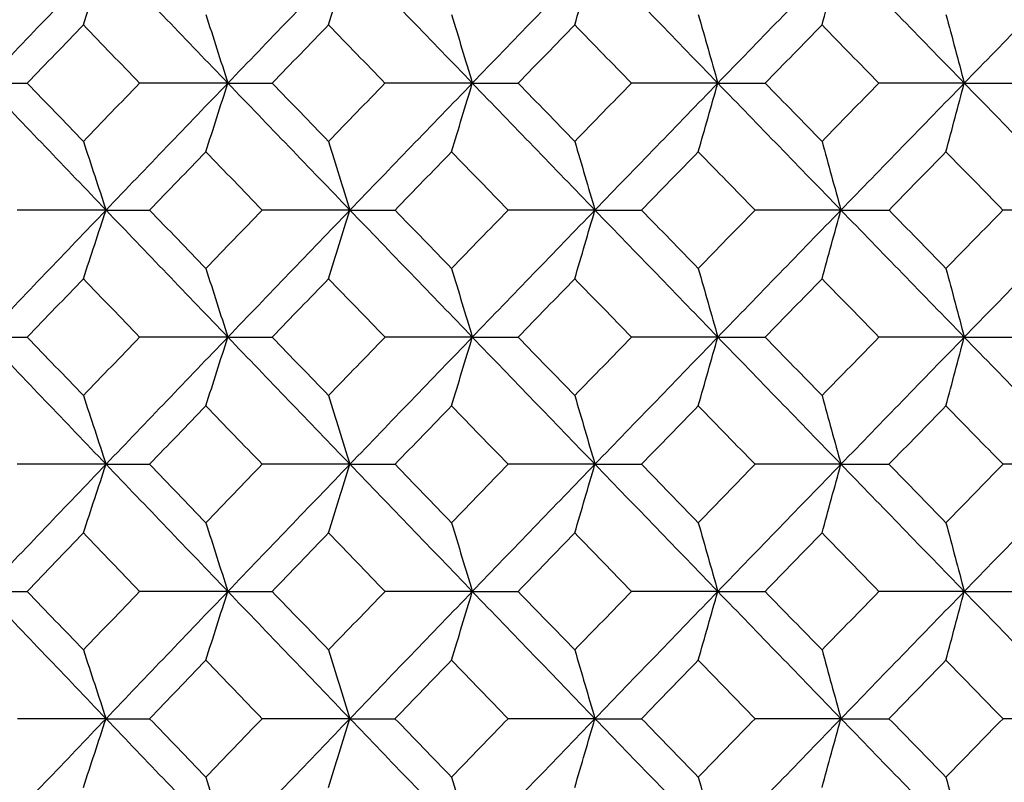
# Model space of a CAD drawing. Units: millimetres. Extents: x -100 to 290, y -337 to 1225.
# Drawn here: x -28 to -22, y 1060 to 1065 of the extents above; entities that cross this region are included whole.
import ezdxf

# ---------------------------------------------------------------- set-up
doc = ezdxf.new("R2010")
doc.units = ezdxf.units.MM

msp = doc.modelspace()

# ---------------------------------------------------------------- linework, layer by layer
at = {"color": 7, "linetype": 'Continuous', "lineweight": 25}
for points in [[(-27.7596, 1065.5108), (-28.0098, 1065.2502), (-28.2596, 1064.9895), (-28.5092, 1064.7286)], [(-27.8991, 1065.0877), (-27.8525, 1065.2288), (-27.806, 1065.3698), (-27.7596, 1065.5108)], [(-27.7596, 1065.5108), (-27.5095, 1065.2502), (-27.259, 1064.9895), (-27.0083, 1064.7286)], [(-26.2554, 1065.5108), (-26.5066, 1065.2502), (-26.7576, 1064.9895), (-27.0083, 1064.7286)], [(-26.3873, 1065.0877), (-26.3432, 1065.2288), (-26.2992, 1065.3698), (-26.2554, 1065.5108)], [(-26.2554, 1065.5108), (-26.0041, 1065.2502), (-25.7526, 1064.9895), (-25.5008, 1064.7286)], [(-24.7446, 1065.5108), (-24.997, 1065.2502), (-25.249, 1064.9895), (-25.5008, 1064.7286)], [(-24.869, 1065.0877), (-24.8274, 1065.2288), (-24.786, 1065.3698), (-24.7446, 1065.5108)], [(-24.7446, 1065.5108), (-24.4923, 1065.2502), (-24.2398, 1064.9895), (-23.987, 1064.7286)], [(-23.2278, 1065.5108), (-23.4811, 1065.2502), (-23.7342, 1064.9895), (-23.987, 1064.7286)], [(-23.3445, 1065.0877), (-23.3055, 1065.2288), (-23.2666, 1065.3698), (-23.2278, 1065.5108)], [(-23.2278, 1065.5108), (-22.9745, 1065.2502), (-22.721, 1064.9895), (-22.4672, 1064.7286)], [(-21.7053, 1065.5108), (-21.9595, 1065.2502), (-22.2135, 1064.9895), (-22.4672, 1064.7286)], [(-27.144, 1065.1519), (-27.0987, 1065.0108), (-27.0534, 1064.8697), (-27.0083, 1064.7286)], [(-25.6289, 1065.1519), (-25.5861, 1065.0108), (-25.5434, 1064.8697), (-25.5008, 1064.7286)], [(-24.1075, 1065.1519), (-24.0672, 1065.0108), (-24.027, 1064.8697), (-23.987, 1064.7286)], [(-22.5801, 1065.1519), (-22.5424, 1065.0108), (-22.5047, 1064.8697), (-22.4672, 1064.7286)], [(-27.8991, 1065.0877), (-28.0145, 1064.968), (-28.1299, 1064.8483), (-28.2451, 1064.7286)], [(-27.5527, 1064.7286), (-27.6682, 1064.8483), (-27.7837, 1064.968), (-27.8991, 1065.0877)], [(-26.3873, 1065.0877), (-26.5032, 1064.968), (-26.6191, 1064.8483), (-26.7349, 1064.7286)], [(-26.0394, 1064.7286), (-26.1554, 1064.8483), (-26.2714, 1064.968), (-26.3873, 1065.0877)], [(-24.869, 1065.0877), (-24.9854, 1064.968), (-25.1017, 1064.8483), (-25.218, 1064.7286)], [(-24.5196, 1064.7286), (-24.6361, 1064.8483), (-24.7526, 1064.968), (-24.869, 1065.0877)], [(-23.3445, 1065.0877), (-23.4614, 1064.968), (-23.5782, 1064.8483), (-23.695, 1064.7286)], [(-22.9938, 1064.7286), (-23.1108, 1064.8483), (-23.2277, 1064.968), (-23.3445, 1065.0877)], [(-28.5092, 1064.7286), (-28.2596, 1064.4678), (-28.0098, 1064.2069), (-27.7596, 1063.9459)], [(-28.5092, 1064.7286), (-28.4216, 1064.7286), (-28.3336, 1064.7286), (-28.2451, 1064.7286)], [(-28.2451, 1064.7286), (-28.1299, 1064.6089), (-28.0145, 1064.4891), (-27.8991, 1064.3693)], [(-27.8991, 1064.3693), (-27.7837, 1064.4891), (-27.6682, 1064.6089), (-27.5527, 1064.7286)], [(-27.0083, 1064.7286), (-27.259, 1064.4678), (-27.5095, 1064.2069), (-27.7596, 1063.9459)], [(-27.0083, 1064.7286), (-27.1895, 1064.7286), (-27.371, 1064.7286), (-27.5527, 1064.7286)], [(-27.144, 1064.3053), (-27.0987, 1064.4465), (-27.0534, 1064.5876), (-27.0083, 1064.7286)], [(-27.0083, 1064.7286), (-26.7576, 1064.4678), (-26.5066, 1064.2069), (-26.2554, 1063.9459)], [(-27.0083, 1064.7286), (-26.9176, 1064.7286), (-26.8264, 1064.7286), (-26.7349, 1064.7286)], [(-26.7349, 1064.7286), (-26.6191, 1064.6089), (-26.5032, 1064.4891), (-26.3873, 1064.3693)], [(-26.3873, 1064.3693), (-26.2714, 1064.4891), (-26.1554, 1064.6089), (-26.0394, 1064.7286)], [(-25.5008, 1064.7286), (-25.7526, 1064.4678), (-26.0041, 1064.2069), (-26.2554, 1063.9459)], [(-25.5008, 1064.7286), (-25.6801, 1064.7286), (-25.8596, 1064.7286), (-26.0394, 1064.7286)], [(-25.6289, 1064.3053), (-25.5861, 1064.4465), (-25.5434, 1064.5876), (-25.5008, 1064.7286)], [(-25.5008, 1064.7286), (-25.249, 1064.4678), (-24.997, 1064.2069), (-24.7446, 1063.9459)], [(-25.5008, 1064.7286), (-25.4069, 1064.7286), (-25.3127, 1064.7286), (-25.218, 1064.7286)], [(-25.218, 1064.7286), (-25.1017, 1064.6089), (-24.9854, 1064.4891), (-24.869, 1064.3693)], [(-24.869, 1064.3693), (-24.7526, 1064.4891), (-24.6361, 1064.6089), (-24.5196, 1064.7286)], [(-23.987, 1064.7286), (-24.2398, 1064.4678), (-24.4923, 1064.2069), (-24.7446, 1063.9459)], [(-23.987, 1064.7286), (-24.1642, 1064.7286), (-24.3418, 1064.7286), (-24.5196, 1064.7286)], [(-24.1075, 1064.3053), (-24.0672, 1064.4465), (-24.027, 1064.5876), (-23.987, 1064.7286)], [(-23.987, 1064.7286), (-23.7342, 1064.4678), (-23.4811, 1064.2069), (-23.2278, 1063.9459)], [(-23.987, 1064.7286), (-23.89, 1064.7286), (-23.7927, 1064.7286), (-23.695, 1064.7286)], [(-23.695, 1064.7286), (-23.5782, 1064.6089), (-23.4614, 1064.4891), (-23.3445, 1064.3693)], [(-23.3445, 1064.3693), (-23.2277, 1064.4891), (-23.1108, 1064.6089), (-22.9938, 1064.7286)], [(-22.4672, 1064.7286), (-22.721, 1064.4678), (-22.9745, 1064.2069), (-23.2278, 1063.9459)], [(-22.4672, 1064.7286), (-22.6425, 1064.7286), (-22.818, 1064.7286), (-22.9938, 1064.7286)], [(-22.5801, 1064.3053), (-22.5424, 1064.4465), (-22.5047, 1064.5876), (-22.4672, 1064.7286)], [(-22.4672, 1064.7286), (-22.2135, 1064.4678), (-21.9595, 1064.2069), (-21.7053, 1063.9459)], [(-22.4672, 1064.7286), (-22.3672, 1064.7286), (-22.2668, 1064.7286), (-22.166, 1064.7286)], [(-27.8991, 1064.3693), (-27.8525, 1064.2281), (-27.806, 1064.087), (-27.7596, 1063.9459)], [(-26.3873, 1064.3693), (-26.3432, 1064.2281), (-26.2992, 1064.087), (-26.2554, 1063.9459)], [(-24.869, 1064.3693), (-24.8274, 1064.2281), (-24.786, 1064.087), (-24.7446, 1063.9459)], [(-23.3445, 1064.3693), (-23.3055, 1064.2281), (-23.2666, 1064.087), (-23.2278, 1063.9459)], [(-27.144, 1064.3053), (-27.2598, 1064.1855), (-27.3754, 1064.0657), (-27.491, 1063.9459)], [(-26.7967, 1063.9459), (-26.9126, 1064.0657), (-27.0283, 1064.1855), (-27.144, 1064.3053)], [(-25.6289, 1064.3053), (-25.7451, 1064.1855), (-25.8613, 1064.0657), (-25.9774, 1063.9459)], [(-25.2802, 1063.9459), (-25.3965, 1064.0657), (-25.5127, 1064.1855), (-25.6289, 1064.3053)], [(-24.1075, 1064.3053), (-24.2242, 1064.1855), (-24.3408, 1064.0657), (-24.4574, 1063.9459)], [(-23.7573, 1063.9459), (-23.8741, 1064.0657), (-23.9908, 1064.1855), (-24.1075, 1064.3053)], [(-22.5801, 1064.3053), (-22.6972, 1064.1855), (-22.8143, 1064.0657), (-22.9313, 1063.9459)], [(-22.2286, 1063.9459), (-22.3458, 1064.0657), (-22.463, 1064.1855), (-22.5801, 1064.3053)], [(-27.7596, 1063.9459), (-28.0098, 1063.6849), (-28.2596, 1063.4238), (-28.5092, 1063.1627)], [(-27.7596, 1063.9459), (-27.9417, 1063.9459), (-28.1241, 1063.9459), (-28.3067, 1063.9459)], [(-27.8991, 1063.5225), (-27.8525, 1063.6637), (-27.806, 1063.8048), (-27.7596, 1063.9459)], [(-27.7596, 1063.9459), (-27.5095, 1063.6849), (-27.259, 1063.4238), (-27.0083, 1063.1627)], [(-27.7596, 1063.9459), (-27.6705, 1063.9459), (-27.5809, 1063.9459), (-27.491, 1063.9459)], [(-27.491, 1063.9459), (-27.3754, 1063.826), (-27.2598, 1063.7061), (-27.144, 1063.5862)], [(-27.144, 1063.5862), (-27.0283, 1063.7061), (-26.9126, 1063.826), (-26.7967, 1063.9459)], [(-26.2554, 1063.9459), (-26.5066, 1063.6849), (-26.7576, 1063.4238), (-27.0083, 1063.1627)], [(-26.2554, 1063.9459), (-26.4356, 1063.9459), (-26.616, 1063.9459), (-26.7967, 1063.9459)], [(-26.3873, 1063.5225), (-26.3432, 1063.6637), (-26.2992, 1063.8048), (-26.2554, 1063.9459)], [(-26.2554, 1063.9459), (-26.0041, 1063.6849), (-25.7526, 1063.4238), (-25.5008, 1063.1627)], [(-26.2554, 1063.9459), (-26.1631, 1063.9459), (-26.0704, 1063.9459), (-25.9774, 1063.9459)], [(-25.9774, 1063.9459), (-25.8613, 1063.826), (-25.7451, 1063.7061), (-25.6289, 1063.5862)], [(-25.6289, 1063.5862), (-25.5127, 1063.7061), (-25.3965, 1063.826), (-25.2802, 1063.9459)], [(-24.7446, 1063.9459), (-24.997, 1063.6849), (-25.249, 1063.4238), (-25.5008, 1063.1627)], [(-24.7446, 1063.9459), (-24.9229, 1063.9459), (-25.1014, 1063.9459), (-25.2802, 1063.9459)], [(-24.869, 1063.5225), (-24.8274, 1063.6637), (-24.786, 1063.8048), (-24.7446, 1063.9459)], [(-24.7446, 1063.9459), (-24.4923, 1063.6849), (-24.2398, 1063.4238), (-23.987, 1063.1627)], [(-24.7446, 1063.9459), (-24.6493, 1063.9459), (-24.5535, 1063.9459), (-24.4574, 1063.9459)], [(-24.4574, 1063.9459), (-24.3408, 1063.826), (-24.2242, 1063.7061), (-24.1075, 1063.5862)], [(-24.1075, 1063.5862), (-23.9908, 1063.7061), (-23.8741, 1063.826), (-23.7573, 1063.9459)], [(-23.2278, 1063.9459), (-23.4811, 1063.6849), (-23.7342, 1063.4238), (-23.987, 1063.1627)], [(-23.2278, 1063.9459), (-23.404, 1063.9459), (-23.5805, 1063.9459), (-23.7573, 1063.9459)], [(-23.3445, 1063.5225), (-23.3055, 1063.6637), (-23.2666, 1063.8048), (-23.2278, 1063.9459)], [(-23.2278, 1063.9459), (-22.9745, 1063.6849), (-22.721, 1063.4238), (-22.4672, 1063.1627)], [(-23.2278, 1063.9459), (-23.1294, 1063.9459), (-23.0305, 1063.9459), (-22.9313, 1063.9459)], [(-22.9313, 1063.9459), (-22.8143, 1063.826), (-22.6972, 1063.7061), (-22.5801, 1063.5862)], [(-22.5801, 1063.5862), (-22.463, 1063.7061), (-22.3458, 1063.826), (-22.2286, 1063.9459)], [(-21.7053, 1063.9459), (-21.9595, 1063.6849), (-22.2135, 1063.4238), (-22.4672, 1063.1627)], [(-21.7053, 1063.9459), (-21.8794, 1063.9459), (-22.0539, 1063.9459), (-22.2286, 1063.9459)], [(-27.144, 1063.5862), (-27.0987, 1063.445), (-27.0534, 1063.3038), (-27.0083, 1063.1627)], [(-25.6289, 1063.5862), (-25.5861, 1063.445), (-25.5434, 1063.3038), (-25.5008, 1063.1627)], [(-24.1075, 1063.5862), (-24.0672, 1063.445), (-24.027, 1063.3038), (-23.987, 1063.1627)], [(-22.5801, 1063.5862), (-22.5424, 1063.445), (-22.5047, 1063.3038), (-22.4672, 1063.1627)], [(-27.8991, 1063.5225), (-28.0146, 1063.4026), (-28.13, 1063.2826), (-28.2454, 1063.1627)], [(-27.5525, 1063.1627), (-27.6681, 1063.2826), (-27.7836, 1063.4026), (-27.8991, 1063.5225)], [(-26.3873, 1063.5225), (-26.5033, 1063.4026), (-26.6192, 1063.2826), (-26.7351, 1063.1627)], [(-26.0391, 1063.1627), (-26.1552, 1063.2826), (-26.2713, 1063.4026), (-26.3873, 1063.5225)], [(-24.869, 1063.5225), (-24.9855, 1063.4026), (-25.1019, 1063.2826), (-25.2183, 1063.1627)], [(-24.5194, 1063.1627), (-24.636, 1063.2826), (-24.7525, 1063.4026), (-24.869, 1063.5225)], [(-23.3445, 1063.5225), (-23.4615, 1063.4026), (-23.5784, 1063.2826), (-23.6952, 1063.1627)], [(-22.9936, 1063.1627), (-23.1106, 1063.2826), (-23.2276, 1063.4026), (-23.3445, 1063.5225)], [(-28.5092, 1063.1627), (-28.2596, 1062.9016), (-28.0098, 1062.6403), (-27.7596, 1062.3791)], [(-28.5092, 1063.1627), (-28.4217, 1063.1627), (-28.3337, 1063.1627), (-28.2454, 1063.1627)], [(-28.2454, 1063.1627), (-28.13, 1063.0427), (-28.0146, 1062.9227), (-27.8991, 1062.8027)], [(-27.8991, 1062.8027), (-27.7836, 1062.9227), (-27.6681, 1063.0427), (-27.5525, 1063.1627)], [(-27.0083, 1063.1627), (-27.259, 1062.9016), (-27.5095, 1062.6403), (-27.7596, 1062.3791)], [(-27.0083, 1063.1627), (-27.1894, 1063.1627), (-27.3708, 1063.1627), (-27.5525, 1063.1627)], [(-27.144, 1062.7391), (-27.0987, 1062.8804), (-27.0534, 1063.0216), (-27.0083, 1063.1627)], [(-27.0083, 1063.1627), (-26.7576, 1062.9016), (-26.5066, 1062.6403), (-26.2554, 1062.3791)], [(-27.0083, 1063.1627), (-26.9177, 1063.1627), (-26.8266, 1063.1627), (-26.7351, 1063.1627)], [(-26.7351, 1063.1627), (-26.6193, 1063.0427), (-26.5033, 1062.9227), (-26.3873, 1062.8027)], [(-26.3873, 1062.8027), (-26.2713, 1062.9227), (-26.1552, 1063.0427), (-26.0391, 1063.1627)], [(-25.5008, 1063.1627), (-25.7526, 1062.9016), (-26.0041, 1062.6403), (-26.2554, 1062.3791)], [(-25.5008, 1063.1627), (-25.68, 1063.1627), (-25.8594, 1063.1627), (-26.0391, 1063.1627)], [(-25.6289, 1062.7391), (-25.5861, 1062.8804), (-25.5434, 1063.0216), (-25.5008, 1063.1627)], [(-25.5008, 1063.1627), (-25.249, 1062.9016), (-24.997, 1062.6403), (-24.7446, 1062.3791)], [(-25.5008, 1063.1627), (-25.407, 1063.1627), (-25.3128, 1063.1627), (-25.2183, 1063.1627)], [(-25.2183, 1063.1627), (-25.1019, 1063.0427), (-24.9855, 1062.9227), (-24.869, 1062.8027)], [(-24.869, 1062.8027), (-24.7525, 1062.9227), (-24.636, 1063.0427), (-24.5194, 1063.1627)], [(-23.987, 1063.1627), (-24.2398, 1062.9016), (-24.4923, 1062.6403), (-24.7446, 1062.3791)], [(-23.987, 1063.1627), (-24.1642, 1063.1627), (-24.3416, 1063.1627), (-24.5194, 1063.1627)], [(-24.1075, 1062.7391), (-24.0672, 1062.8804), (-24.027, 1063.0216), (-23.987, 1063.1627)], [(-23.987, 1063.1627), (-23.7342, 1062.9016), (-23.4811, 1062.6403), (-23.2278, 1062.3791)], [(-23.987, 1063.1627), (-23.8901, 1063.1627), (-23.7929, 1063.1627), (-23.6952, 1063.1627)], [(-23.6952, 1063.1627), (-23.5784, 1063.0427), (-23.4615, 1062.9227), (-23.3445, 1062.8027)], [(-23.3445, 1062.8027), (-23.2276, 1062.9227), (-23.1106, 1063.0427), (-22.9936, 1063.1627)], [(-22.4672, 1063.1627), (-22.721, 1062.9016), (-22.9745, 1062.6403), (-23.2278, 1062.3791)], [(-22.4672, 1063.1627), (-22.6424, 1063.1627), (-22.8178, 1063.1627), (-22.9936, 1063.1627)], [(-22.5801, 1062.7391), (-22.5424, 1062.8804), (-22.5047, 1063.0216), (-22.4672, 1063.1627)], [(-22.4672, 1063.1627), (-22.2135, 1062.9016), (-21.9595, 1062.6403), (-21.7053, 1062.3791)], [(-22.4672, 1063.1627), (-22.3673, 1063.1627), (-22.267, 1063.1627), (-22.1663, 1063.1627)], [(-27.8991, 1062.8027), (-27.8525, 1062.6614), (-27.806, 1062.5202), (-27.7596, 1062.3791)], [(-26.3873, 1062.8027), (-26.3432, 1062.6614), (-26.2992, 1062.5202), (-26.2554, 1062.3791)], [(-24.869, 1062.8027), (-24.8274, 1062.6614), (-24.786, 1062.5202), (-24.7446, 1062.3791)], [(-23.3445, 1062.8027), (-23.3055, 1062.6614), (-23.2666, 1062.5202), (-23.2278, 1062.3791)], [(-27.144, 1062.7391), (-27.2598, 1062.6191), (-27.3756, 1062.4991), (-27.4912, 1062.379)], [(-26.7965, 1062.379), (-26.9124, 1062.4991), (-27.0283, 1062.6191), (-27.144, 1062.7391)], [(-25.6289, 1062.7391), (-25.7452, 1062.6191), (-25.8614, 1062.4991), (-25.9776, 1062.379)], [(-25.2799, 1062.379), (-25.3963, 1062.4991), (-25.5127, 1062.6191), (-25.6289, 1062.7391)], [(-24.1075, 1062.7391), (-24.2243, 1062.6191), (-24.341, 1062.4991), (-24.4576, 1062.379)], [(-23.7571, 1062.379), (-23.874, 1062.4991), (-23.9908, 1062.6191), (-24.1075, 1062.7391)], [(-22.5801, 1062.7391), (-22.6973, 1062.6191), (-22.8145, 1062.4991), (-22.9316, 1062.379)], [(-22.2284, 1062.379), (-22.3457, 1062.4991), (-22.4629, 1062.6191), (-22.5801, 1062.7391)], [(-27.7596, 1062.3791), (-28.0098, 1062.1178), (-28.2596, 1061.8564), (-28.5092, 1061.595)], [(-27.7596, 1062.3791), (-27.9416, 1062.3791), (-28.1239, 1062.379), (-28.3065, 1062.379)], [(-27.8991, 1061.9554), (-27.8525, 1062.0967), (-27.806, 1062.2379), (-27.7596, 1062.3791)], [(-27.7596, 1062.3791), (-27.5095, 1062.1178), (-27.259, 1061.8564), (-27.0083, 1061.595)], [(-27.7596, 1062.3791), (-27.6705, 1062.3791), (-27.5811, 1062.379), (-27.4912, 1062.379)], [(-27.4912, 1062.379), (-27.3756, 1062.259), (-27.2598, 1062.1389), (-27.144, 1062.0188)], [(-27.144, 1062.0188), (-27.0283, 1062.1389), (-26.9124, 1062.259), (-26.7965, 1062.379)], [(-26.2554, 1062.3791), (-26.5066, 1062.1178), (-26.7576, 1061.8564), (-27.0083, 1061.595)], [(-26.2554, 1062.3791), (-26.4355, 1062.3791), (-26.6159, 1062.379), (-26.7965, 1062.379)], [(-26.3873, 1061.9554), (-26.3432, 1062.0967), (-26.2992, 1062.2379), (-26.2554, 1062.3791)], [(-26.2554, 1062.3791), (-26.0041, 1062.1178), (-25.7526, 1061.8564), (-25.5008, 1061.595)], [(-26.2554, 1062.3791), (-26.1632, 1062.3791), (-26.0706, 1062.379), (-25.9776, 1062.379)], [(-25.9776, 1062.379), (-25.8615, 1062.259), (-25.7452, 1062.1389), (-25.6289, 1062.0188)], [(-25.6289, 1062.0188), (-25.5127, 1062.1389), (-25.3963, 1062.259), (-25.2799, 1062.379)], [(-24.7446, 1062.3791), (-24.997, 1062.1178), (-25.249, 1061.8564), (-25.5008, 1061.595)], [(-24.7446, 1062.3791), (-24.9228, 1062.3791), (-25.1012, 1062.379), (-25.2799, 1062.379)], [(-24.869, 1061.9554), (-24.8274, 1062.0967), (-24.786, 1062.2379), (-24.7446, 1062.3791)], [(-24.7446, 1062.3791), (-24.4923, 1062.1178), (-24.2398, 1061.8564), (-23.987, 1061.595)], [(-24.7446, 1062.3791), (-24.6494, 1062.3791), (-24.5537, 1062.379), (-24.4576, 1062.379)], [(-24.4576, 1062.379), (-24.341, 1062.259), (-24.2243, 1062.1389), (-24.1075, 1062.0188)], [(-24.1075, 1062.0188), (-23.9907, 1062.1389), (-23.8739, 1062.259), (-23.7571, 1062.379)], [(-23.2278, 1062.3791), (-23.4811, 1062.1178), (-23.7342, 1061.8564), (-23.987, 1061.595)], [(-23.2278, 1062.3791), (-23.404, 1062.3791), (-23.5804, 1062.379), (-23.7571, 1062.379)], [(-23.3445, 1061.9554), (-23.3055, 1062.0967), (-23.2666, 1062.2379), (-23.2278, 1062.3791)], [(-23.2278, 1062.3791), (-22.9745, 1062.1178), (-22.721, 1061.8564), (-22.4672, 1061.595)], [(-23.2278, 1062.3791), (-23.1295, 1062.3791), (-23.0307, 1062.379), (-22.9316, 1062.379)], [(-22.9316, 1062.379), (-22.8145, 1062.259), (-22.6973, 1062.1389), (-22.5801, 1062.0188)], [(-22.5801, 1062.0188), (-22.4629, 1062.1389), (-22.3457, 1062.259), (-22.2284, 1062.379)], [(-21.7053, 1062.3791), (-21.9595, 1062.1178), (-22.2135, 1061.8564), (-22.4672, 1061.595)], [(-21.7053, 1062.3791), (-21.8794, 1062.3791), (-22.0537, 1062.379), (-22.2284, 1062.379)], [(-27.144, 1062.0188), (-27.0987, 1061.8775), (-27.0534, 1061.7362), (-27.0083, 1061.595)], [(-25.6289, 1062.0188), (-25.5861, 1061.8775), (-25.5434, 1061.7362), (-25.5008, 1061.595)], [(-24.1075, 1062.0188), (-24.0672, 1061.8775), (-24.027, 1061.7362), (-23.987, 1061.595)], [(-22.5801, 1062.0188), (-22.5424, 1061.8775), (-22.5047, 1061.7362), (-22.4672, 1061.595)], [(-27.8991, 1061.9554), (-28.0147, 1061.8353), (-28.1302, 1061.7151), (-28.2456, 1061.595)], [(-27.5523, 1061.595), (-27.6679, 1061.7151), (-27.7836, 1061.8353), (-27.8991, 1061.9554)], [(-26.3873, 1061.9554), (-26.5034, 1061.8353), (-26.6194, 1061.7151), (-26.7353, 1061.595)], [(-26.0389, 1061.595), (-26.1551, 1061.7151), (-26.2712, 1061.8353), (-26.3873, 1061.9554)], [(-24.869, 1061.9554), (-24.9855, 1061.8353), (-25.102, 1061.7151), (-25.2185, 1061.595)], [(-24.5192, 1061.595), (-24.6358, 1061.7151), (-24.7524, 1061.8353), (-24.869, 1061.9554)], [(-23.3445, 1061.9554), (-23.4615, 1061.8353), (-23.5785, 1061.7151), (-23.6954, 1061.595)], [(-22.9934, 1061.595), (-23.1105, 1061.7151), (-23.2275, 1061.8353), (-23.3445, 1061.9554)], [(-28.5092, 1061.595), (-28.2596, 1061.3336), (-28.0098, 1061.0722), (-27.7596, 1060.8106)], [(-28.5092, 1061.595), (-28.4217, 1061.595), (-28.3339, 1061.595), (-28.2456, 1061.595)], [(-28.2456, 1061.595), (-28.1302, 1061.4748), (-28.0147, 1061.3547), (-27.8991, 1061.2345)], [(-27.8991, 1061.2345), (-27.7835, 1061.3547), (-27.6679, 1061.4748), (-27.5523, 1061.595)], [(-27.0083, 1061.595), (-27.259, 1061.3336), (-27.5095, 1061.0722), (-27.7596, 1060.8106)], [(-27.0083, 1061.595), (-27.1894, 1061.595), (-27.3707, 1061.595), (-27.5523, 1061.595)], [(-27.144, 1061.1713), (-27.0987, 1061.3126), (-27.0534, 1061.4538), (-27.0083, 1061.595)], [(-27.0083, 1061.595), (-26.7576, 1061.3336), (-26.5066, 1061.0722), (-26.2554, 1060.8106)], [(-27.0083, 1061.595), (-26.9177, 1061.595), (-26.8267, 1061.595), (-26.7353, 1061.595)], [(-26.7353, 1061.595), (-26.6194, 1061.4748), (-26.5034, 1061.3547), (-26.3873, 1061.2345)], [(-26.3873, 1061.2345), (-26.2712, 1061.3547), (-26.1551, 1061.4748), (-26.0389, 1061.595)], [(-25.5008, 1061.595), (-25.7526, 1061.3336), (-26.0041, 1061.0722), (-26.2554, 1060.8106)], [(-25.5008, 1061.595), (-25.6799, 1061.595), (-25.8593, 1061.595), (-26.0389, 1061.595)], [(-25.6289, 1061.1713), (-25.5861, 1061.3126), (-25.5434, 1061.4538), (-25.5008, 1061.595)], [(-25.5008, 1061.595), (-25.249, 1061.3336), (-24.997, 1061.0722), (-24.7446, 1060.8106)], [(-25.5008, 1061.595), (-25.4071, 1061.595), (-25.313, 1061.595), (-25.2185, 1061.595)], [(-25.2185, 1061.595), (-25.102, 1061.4748), (-24.9855, 1061.3547), (-24.869, 1061.2345)], [(-24.869, 1061.2345), (-24.7524, 1061.3547), (-24.6358, 1061.4748), (-24.5192, 1061.595)], [(-23.987, 1061.595), (-24.2398, 1061.3336), (-24.4923, 1061.0722), (-24.7446, 1060.8106)], [(-23.987, 1061.595), (-24.1641, 1061.595), (-24.3415, 1061.595), (-24.5192, 1061.595)], [(-24.1075, 1061.1713), (-24.0672, 1061.3126), (-24.027, 1061.4538), (-23.987, 1061.595)], [(-23.987, 1061.595), (-23.7342, 1061.3336), (-23.4811, 1061.0722), (-23.2278, 1060.8106)], [(-23.987, 1061.595), (-23.8902, 1061.595), (-23.793, 1061.595), (-23.6954, 1061.595)], [(-23.6954, 1061.595), (-23.5785, 1061.4748), (-23.4616, 1061.3547), (-23.3445, 1061.2345)], [(-23.3445, 1061.2345), (-23.2275, 1061.3547), (-23.1105, 1061.4748), (-22.9934, 1061.595)], [(-22.4672, 1061.595), (-22.721, 1061.3336), (-22.9745, 1061.0722), (-23.2278, 1060.8106)], [(-22.4672, 1061.595), (-22.6423, 1061.595), (-22.8177, 1061.595), (-22.9934, 1061.595)], [(-22.5801, 1061.1713), (-22.5424, 1061.3126), (-22.5047, 1061.4538), (-22.4672, 1061.595)], [(-22.4672, 1061.595), (-22.2135, 1061.3336), (-21.9595, 1061.0722), (-21.7053, 1060.8106)], [(-22.4672, 1061.595), (-22.3674, 1061.595), (-22.2671, 1061.595), (-22.1665, 1061.595)], [(-27.8991, 1061.2345), (-27.8525, 1061.0931), (-27.806, 1060.9519), (-27.7596, 1060.8106)], [(-26.3873, 1061.2345), (-26.3432, 1061.0931), (-26.2992, 1060.9519), (-26.2554, 1060.8106)], [(-24.869, 1061.2345), (-24.8274, 1061.0931), (-24.786, 1060.9519), (-24.7446, 1060.8106)], [(-23.3445, 1061.2345), (-23.3055, 1061.0931), (-23.2666, 1060.9519), (-23.2278, 1060.8106)], [(-27.144, 1061.1713), (-27.2599, 1061.0511), (-27.3757, 1060.9309), (-27.4914, 1060.8106)], [(-26.7963, 1060.8106), (-26.9123, 1060.9309), (-27.0282, 1061.0511), (-27.144, 1061.1713)], [(-25.6289, 1061.1713), (-25.7453, 1061.0511), (-25.8616, 1060.9309), (-25.9778, 1060.8106)], [(-25.2797, 1060.8106), (-25.3962, 1060.9309), (-25.5126, 1061.0511), (-25.6289, 1061.1713)], [(-24.1075, 1061.1713), (-24.2243, 1061.0511), (-24.3411, 1060.9309), (-24.4578, 1060.8106)], [(-23.7569, 1060.8106), (-23.8738, 1060.9309), (-23.9907, 1061.0511), (-24.1075, 1061.1713)], [(-22.5801, 1061.1713), (-22.6974, 1061.0511), (-22.8146, 1060.9309), (-22.9317, 1060.8106)], [(-22.2282, 1060.8106), (-22.3456, 1060.9309), (-22.4629, 1061.0511), (-22.5801, 1061.1713)], [(-27.7596, 1060.8106), (-28.0098, 1060.5491), (-28.2596, 1060.2876), (-28.5092, 1060.026)], [(-27.7596, 1060.8106), (-27.9416, 1060.8106), (-28.1238, 1060.8106), (-28.3063, 1060.8106)], [(-27.8991, 1060.3868), (-27.8525, 1060.5281), (-27.806, 1060.6694), (-27.7596, 1060.8106)], [(-27.7596, 1060.8106), (-27.5095, 1060.5491), (-27.259, 1060.2876), (-27.0083, 1060.026)], [(-27.7596, 1060.8106), (-27.6706, 1060.8106), (-27.5812, 1060.8106), (-27.4914, 1060.8106)], [(-27.4914, 1060.8106), (-27.3757, 1060.6904), (-27.2599, 1060.5701), (-27.144, 1060.4499)], [(-27.144, 1060.4499), (-27.0282, 1060.5701), (-26.9123, 1060.6904), (-26.7963, 1060.8106)], [(-26.2554, 1060.8106), (-26.5066, 1060.5491), (-26.7576, 1060.2876), (-27.0083, 1060.026)], [(-26.2554, 1060.8106), (-26.4354, 1060.8106), (-26.6157, 1060.8106), (-26.7963, 1060.8106)], [(-26.3873, 1060.3868), (-26.3432, 1060.5281), (-26.2992, 1060.6694), (-26.2554, 1060.8106)], [(-26.2554, 1060.8106), (-26.0041, 1060.5491), (-25.7526, 1060.2876), (-25.5008, 1060.026)], [(-26.2554, 1060.8106), (-26.1632, 1060.8106), (-26.0707, 1060.8106), (-25.9778, 1060.8106)], [(-25.9778, 1060.8106), (-25.8616, 1060.6904), (-25.7453, 1060.5701), (-25.6289, 1060.4499)], [(-25.6289, 1060.4499), (-25.5126, 1060.5701), (-25.3962, 1060.6904), (-25.2797, 1060.8106)], [(-24.7446, 1060.8106), (-24.997, 1060.5491), (-25.249, 1060.2876), (-25.5008, 1060.026)], [(-24.7446, 1060.8106), (-24.9227, 1060.8106), (-25.1011, 1060.8106), (-25.2797, 1060.8106)], [(-24.869, 1060.3868), (-24.8274, 1060.5281), (-24.786, 1060.6694), (-24.7446, 1060.8106)], [(-24.7446, 1060.8106), (-24.4923, 1060.5491), (-24.2398, 1060.2876), (-23.987, 1060.026)], [(-24.7446, 1060.8106), (-24.6494, 1060.8106), (-24.5538, 1060.8106), (-24.4578, 1060.8106)], [(-24.4578, 1060.8106), (-24.3411, 1060.6904), (-24.2243, 1060.5701), (-24.1075, 1060.4499)], [(-24.1075, 1060.4499), (-23.9907, 1060.5701), (-23.8738, 1060.6904), (-23.7569, 1060.8106)], [(-23.2278, 1060.8106), (-23.4811, 1060.5491), (-23.7342, 1060.2876), (-23.987, 1060.026)], [(-23.2278, 1060.8106), (-23.4039, 1060.8106), (-23.5803, 1060.8106), (-23.7569, 1060.8106)], [(-23.3445, 1060.3868), (-23.3055, 1060.5281), (-23.2666, 1060.6694), (-23.2278, 1060.8106)], [(-23.2278, 1060.8106), (-22.9745, 1060.5491), (-22.721, 1060.2876), (-22.4672, 1060.026)], [(-23.2278, 1060.8106), (-23.1295, 1060.8106), (-23.0308, 1060.8106), (-22.9317, 1060.8106)], [(-22.9317, 1060.8106), (-22.8146, 1060.6904), (-22.6974, 1060.5701), (-22.5801, 1060.4499)], [(-22.5801, 1060.4499), (-22.4629, 1060.5701), (-22.3456, 1060.6904), (-22.2282, 1060.8106)], [(-21.7053, 1060.8106), (-21.9595, 1060.5491), (-22.2135, 1060.2876), (-22.4672, 1060.026)], [(-21.7053, 1060.8106), (-21.8793, 1060.8106), (-22.0536, 1060.8106), (-22.2282, 1060.8106)], [(-27.144, 1060.4499), (-27.0987, 1060.3085), (-27.0534, 1060.1672), (-27.0083, 1060.026)], [(-25.6289, 1060.4499), (-25.5861, 1060.3085), (-25.5434, 1060.1672), (-25.5008, 1060.026)], [(-24.1075, 1060.4499), (-24.0672, 1060.3085), (-24.027, 1060.1672), (-23.987, 1060.026)], [(-22.5801, 1060.4499), (-22.5424, 1060.3085), (-22.5047, 1060.1672), (-22.4672, 1060.026)]]:
    msp.add_open_spline(points, degree=3, dxfattribs=at)

doc.saveas('drawing.dxf')
